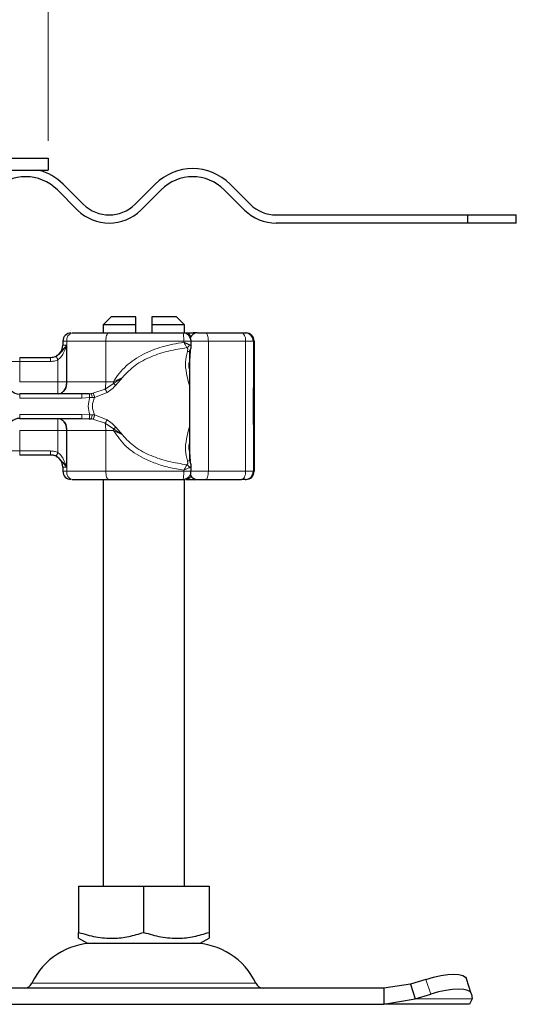
# Model space of a CAD drawing. Units: millimetres. Extents: x 0 to 420, y 0 to 297.
# Drawn here: x 375 to 383, y 220 to 237 of the extents above; entities that cross this region are included whole.
import ezdxf

# ---------------------------------------------------------------- set-up
doc = ezdxf.new("R2010")
doc.units = ezdxf.units.MM
doc.styles.add('SLDTEXTSTYLE0', font='TXT', dxfattribs={"width": 0.605})
doc.dimstyles.new('SLDDIMSTYLE0', dxfattribs={"dimtxt": 2.568319, "dimasz": 2.5, "dimexe": 0, "dimexo": 0.0625, "dimgap": 0.64208, "dimtad": 1, "dimlfac": 7, "dimrnd": 1e-09, "dimzin": 12, "dimdsep": 46, "dimtxsty": 'SLDTEXTSTYLE0', "dimsah": 1, "dimcen": 0.09, "dimadec": 0, "dimazin": 3, "dimtfac": 1, "dimtdec": 3, "dimtofl": 0, "dimtmove": 0, "dimatfit": 3, "dimfxl": 1, "dimfrac": 2, "dimtolj": 1, "dimtzin": 12, "dimarcsym": 0})

# ---------------------------------------------------------------- blocks, each defined once
blk = doc.blocks.new('_D_14')
at = {"color": 7, "linetype": 'Continuous', "lineweight": 0}
for p, q in [((368.068, 236.219), (368.068, 245.629)), ((375.21, 234.719), (375.21, 245.629)), ((368.068, 244.629), (375.21, 244.629))]:
    blk.add_line(p, q, dxfattribs=at)
at = {"color": 7, "linetype": 'Continuous', "lineweight": 18}
for points in [[(368.068, 244.629), (370.568, 244.254), (370.568, 245.004)], [(375.21, 244.629), (372.71, 245.004), (372.71, 244.254)]]:
    blk.add_solid(points, dxfattribs=at)
at = {"color": 7, "linetype": 'Continuous', "lineweight": 18, "insert": (369.679, 248.04), "char_height": 2.6458, "attachment_point": 1, "style": 'SLDTEXTSTYLE0'}
blk.add_mtext('50', dxfattribs=at)

msp = doc.modelspace()

# ---------------------------------------------------------------- hatches: boundary and pattern name
at = {"linetype": 'Continuous', "lineweight": 18}
h = msp.add_hatch(dxfattribs=at)
h.set_pattern_fill('DIN 201 Stahl und Stahlguss', angle=90, style=0, pattern_type=2)
h.set_pattern_definition([(135, (0, 0), (-13.4704, -13.4704), []), (135, (-2e-14, 4.49), (-13.4704, -13.4704), []), (135, (-3e-14, 8.98), (-13.4704, -13.4704), []), (135, (-5e-14, 13.47), (-13.4704, -13.4704), [])])
edge = h.paths.add_edge_path(flags=0)
edge.add_line((368.0676, 234.6337), (368.0676, 235.9194))
edge.add_arc((367.4247, 235.9194), 0.6429, 0, 90)
edge.add_line((367.4247, 236.5623), (366.5676, 236.5623))
edge.add_arc((366.5676, 235.9194), 0.6429, 90, 180)
edge.add_line((365.9247, 235.9194), (365.9247, 234.0623))
edge.add_arc((365.4961, 234.0623), 0.4286, 270, 360, ccw=False)
edge.add_line((365.4961, 233.6337), (364.4247, 233.6337))
edge.add_arc((364.4247, 232.9908), 0.6429, 90, 180)
edge.add_line((363.7819, 232.9908), (363.7819, 231.014))
edge.add_spline(control_points=[(363.7819, 231.014), (363.7819, 230.9502), (363.7776, 230.8863), (363.769, 230.823), (363.7477, 230.6646), (363.6986, 230.5076), (363.626, 230.3652), (363.5534, 230.2227), (363.4552, 230.0909), (363.3395, 229.9805), (363.2239, 229.8701), (363.0875, 229.7781), (362.9418, 229.7123), (362.7961, 229.6464), (362.6371, 229.6048), (362.4778, 229.5908)], knot_values=[0, 0, 0, 0, 0.0013395, 0.0013395, 0.0013395, 0.0047379, 0.0047379, 0.0047379, 0.0081364, 0.0081364, 0.0081364, 0.0115348, 0.0115348, 0.0115348, 0.0149332, 0.0149332, 0.0149332, 0.0149332], weights=[1, 1, 1, 1, 1, 1, 1, 1, 1, 1, 1, 1, 1, 1, 1, 1], degree=3, periodic=0)
edge.add_line((362.4778, 229.5908), (358.7973, 229.2688))
edge.add_spline(control_points=[(358.7973, 229.2688), (358.7481, 229.2645), (358.6992, 229.2543), (358.6524, 229.2389)], knot_values=[0, 0, 0, 0, 0.0010343, 0.0010343, 0.0010343, 0.0010343], weights=[1, 1, 1, 1], degree=3, periodic=0)
edge.add_line((358.6524, 229.2389), (362.4793, 229.5737))
edge.add_spline(control_points=[(362.4793, 229.5737), (362.5154, 229.5768), (362.5514, 229.5813), (362.5872, 229.5872), (362.7529, 229.6143), (362.9159, 229.6713), (363.0629, 229.7523), (363.2099, 229.8332), (363.3448, 229.941), (363.4567, 230.066), (363.605, 230.2318), (363.7092, 230.435), (363.8016, 230.6374), (363.8294, 230.6983), (363.8576, 230.7609), (363.9011, 230.8118), (363.9258, 230.8407), (363.9569, 230.8651), (363.9908, 230.8824)], knot_values=[0, 0, 0, 0, 0.0007614, 0.0007614, 0.0007614, 0.0043362, 0.0043362, 0.0043362, 0.0079105, 0.0079105, 0.0079105, 0.012665, 0.012665, 0.012665, 0.0140913, 0.0140913, 0.0140913, 0.0149041, 0.0149041, 0.0149041, 0.0149041], weights=[1, 1, 1, 1, 1, 1, 1, 1, 1, 1, 1, 1, 1, 1, 1, 1, 1, 1, 1], degree=3, periodic=0)
edge.add_spline(control_points=[(363.9908, 230.8824), (363.9918, 230.8942), (363.9926, 230.906), (363.9933, 230.9179), (363.9952, 230.9498), (363.9961, 230.9819), (363.9961, 231.014)], knot_values=[0.0113254, 0.0113254, 0.0113254, 0.0113254, 0.0115711, 0.0115711, 0.0115711, 0.0122348, 0.0122348, 0.0122348, 0.0122348], weights=[1, 1, 1, 1, 1, 1, 1], degree=3, periodic=0)
edge.add_line((363.9961, 231.014), (363.9961, 232.9908))
edge.add_arc((364.4247, 232.9908), 0.4286, 90, 180, ccw=False)
edge.add_line((364.4247, 233.4194), (365.4961, 233.4194))
edge.add_arc((365.4961, 234.0623), 0.6429, 270, 360)
edge.add_line((366.139, 234.0623), (366.139, 235.9194))
edge.add_arc((366.5676, 235.9194), 0.4286, 90, 180, ccw=False)
edge.add_line((366.5676, 236.348), (367.4247, 236.348))
edge.add_arc((367.4247, 235.9194), 0.4286, 0, 90, ccw=False)
edge.add_line((367.8533, 235.9194), (367.8533, 234.6337))
edge.add_arc((368.2819, 234.6337), 0.4286, 180, 270)
edge.add_line((368.2819, 234.2051), (375.2104, 234.2051))
edge.add_line((375.2104, 234.2051), (375.2104, 234.4194))
edge.add_line((375.2104, 234.4194), (368.2819, 234.4194))
edge.add_arc((368.2819, 234.6337), 0.2143, 180, 270, ccw=False)

# ---------------------------------------------------------------- linework, layer by layer
at = {"color": 7, "linetype": 'Continuous', "lineweight": 25}
for p, q in [((368.2819, 234.4194), (375.2104, 234.4194)), ((375.2104, 234.4194), (375.2104, 234.2051)), ((368.2819, 234.2051), (375.2104, 234.2051)), ((375.4729, 233.9612), (375.8264, 233.6077)), ((376.7356, 233.6077), (377.0891, 233.9612)), ((378.4023, 233.9612), (378.7559, 233.6077)), ((375.7254, 233.5067), (375.3718, 233.8602)), ((377.1901, 233.8602), (376.8366, 233.5067)), ((378.6548, 233.5067), (378.3013, 233.8602)), ((379.2104, 233.4194), (382.5658, 233.4194)), ((382.5658, 233.4194), (382.5658, 233.2766)), ((382.5658, 233.4194), (383.4247, 233.4194)), ((383.4247, 233.2766), (383.4247, 233.4194)), ((382.5658, 233.2766), (379.2104, 233.2766)), ((383.4247, 233.2766), (382.5658, 233.2766)), ((376.3176, 231.6337), (376.1747, 231.4908)), ((376.7461, 231.6337), (376.3176, 231.6337)), ((376.7461, 231.4908), (376.7461, 231.6337)), ((377.4604, 231.6337), (377.0319, 231.6337)), ((377.0319, 231.6337), (377.0319, 231.4908)), ((377.6033, 231.4908), (377.4604, 231.6337)), ((376.1747, 231.4908), (376.1747, 231.348)), ((376.7461, 231.4908), (376.1747, 231.4908)), ((376.7461, 231.348), (376.7461, 231.4908)), ((377.0319, 231.4908), (377.0319, 231.348)), ((377.6033, 231.4908), (377.0319, 231.4908)), ((377.6033, 231.345), (377.6033, 231.4908)), ((377.8205, 231.348), (377.7555, 231.348)), ((377.9738, 231.348), (378.6005, 231.348)), ((377.9869, 231.348), (378.0528, 231.348)), ((378.6683, 231.348), (378.6816, 231.348)), ((375.4676, 231.2051), (375.4676, 231.1337)), ((377.7175, 231.1034), (377.7175, 231.2051)), ((378.8245, 231.2051), (378.8245, 228.9194)), ((377.7005, 231.0355), (377.6876, 230.8599)), ((377.6881, 231.044), (377.6881, 229.0971)), ((374.7104, 230.9194), (375.2537, 230.9194)), ((375.2537, 230.9194), (375.2533, 230.9194)), ((375.801, 230.2766), (374.7104, 230.2766)), ((375.9318, 230.2821), (375.801, 230.2766)), ((375.9318, 230.2821), (375.965, 230.2855)), ((378.8167, 230.2588), (378.8193, 230.2588)), ((378.818, 230.2549), (378.8167, 230.2549)), ((378.8193, 230.2588), (378.8188, 230.1812)), ((378.8222, 230.2549), (378.8209, 230.2549)), ((378.8127, 230.2073), (378.8135, 230.2073)), ((378.8128, 229.9866), (378.8121, 229.9866)), ((378.8142, 229.9866), (378.8128, 229.9866)), ((378.8188, 229.9502), (378.8193, 229.8766)), ((374.7104, 229.848), (375.801, 229.848)), ((375.801, 229.848), (375.9318, 229.8425)), ((375.9318, 229.8425), (375.965, 229.8391)), ((378.8126, 229.7403), (378.8119, 229.7403)), ((378.8126, 229.8573), (378.812, 229.8573)), ((378.8143, 229.8573), (378.8126, 229.8573)), ((378.8126, 229.8573), (378.8126, 229.7403)), ((378.8144, 229.7403), (378.8143, 229.8573)), ((378.815, 229.7403), (378.8144, 229.7403)), ((378.8167, 229.8697), (378.818, 229.8697)), ((378.8182, 229.8766), (378.8193, 229.8766)), ((378.8209, 229.8697), (378.8222, 229.8697)), ((375.2537, 229.2051), (374.7104, 229.2051)), ((377.6877, 229.2626), (377.7006, 229.0888)), ((375.4676, 228.9908), (375.4676, 228.9194)), ((377.7175, 228.9194), (377.7175, 229.0212)), ((376.1747, 228.7766), (376.1747, 221.6337)), ((377.6033, 221.6337), (377.6033, 228.7766)), ((377.7555, 228.7766), (377.8205, 228.7766)), ((377.9738, 228.7766), (378.6005, 228.7766)), ((378.6683, 228.7766), (378.6816, 228.7766)), ((375.7446, 221.6337), (375.7446, 220.8244)), ((375.7446, 221.6337), (376.889, 221.6337)), ((376.889, 220.8244), (376.889, 221.6337)), ((376.889, 221.6337), (378.0334, 221.6337)), ((378.0334, 221.6337), (378.0334, 220.8244)), ((375.7446, 220.7222), (375.8979, 220.6337)), ((375.8979, 220.6337), (377.8801, 220.6337)), ((377.8801, 220.6337), (378.0334, 220.7222)), ((381.5659, 219.9149), (381.1017, 219.848)), ((381.8383, 220.0003), (381.5659, 219.9149)), ((381.5659, 219.9149), (381.6513, 219.656)), ((382.6355, 219.7516), (382.5501, 220.0105)), ((381.1017, 219.848), (372.6763, 219.848)), ((381.1017, 219.848), (381.1017, 219.5623)), ((381.6513, 219.656), (381.9237, 219.7413)), ((382.6379, 219.7413), (382.6513, 219.656)), ((372.6763, 219.5623), (381.1017, 219.5623)), ((381.1017, 219.5623), (381.6513, 219.656)), ((382.6033, 219.5623), (381.1017, 219.5623)), ((382.6513, 219.656), (382.6033, 219.5623))]:
    msp.add_line(p, q, dxfattribs=at)
at = {"color": 8, "linetype": 'Continuous', "lineweight": 18}
for p, q in [((377.8231, 231.3478), (377.8205, 231.348)), ((375.537, 231.2051), (375.4676, 231.2051)), ((375.4676, 231.1337), (375.5315, 231.1337)), ((375.5315, 231.1337), (375.5315, 230.4908)), ((376.2223, 231.2051), (375.537, 231.2051)), ((375.537, 230.4908), (375.537, 231.2051)), ((376.2223, 230.4908), (376.2223, 231.2051)), ((377.5892, 231.2051), (376.2223, 231.2051)), ((377.5892, 231.2051), (377.5892, 231.1862)), ((378.0214, 231.2051), (377.7175, 231.2051)), ((378.0214, 228.9194), (378.0214, 231.2051)), ((378.0214, 231.2051), (378.6756, 231.2051)), ((378.6756, 231.2051), (378.6756, 228.9194)), ((378.8112, 231.2051), (378.6756, 231.2051)), ((378.8112, 231.2051), (378.8112, 228.9194)), ((378.8245, 231.2051), (378.8112, 231.2051)), ((374.4994, 230.848), (374.7104, 230.848)), ((374.7104, 230.9194), (374.7104, 230.848)), ((374.7104, 230.848), (374.7104, 230.4908)), ((374.7104, 230.848), (375.2537, 230.848)), ((375.3811, 230.4908), (375.3811, 230.8779)), ((374.7104, 230.4908), (375.3811, 230.4908)), ((375.5315, 230.4908), (375.537, 230.4908)), ((375.537, 230.4908), (376.2223, 230.4908)), ((376.2074, 230.3596), (376.3578, 230.4608)), ((376.2223, 230.4908), (376.3584, 230.4908)), ((376.3578, 230.4608), (376.5117, 230.5665)), ((376.3584, 230.4908), (376.3578, 230.4608)), ((376.5117, 230.5665), (376.3584, 230.4908)), ((376.3961, 230.4323), (376.5117, 230.5665)), ((374.7104, 230.2051), (374.7104, 230.2766)), ((375.9965, 230.2905), (375.965, 230.2855)), ((375.9965, 230.2905), (376.2074, 230.3596)), ((376.0255, 230.216), (376.2444, 230.3038)), ((375.801, 230.2051), (374.7104, 230.2051)), ((375.939, 230.2125), (375.801, 230.2051)), ((375.939, 230.2125), (375.9835, 230.2134)), ((375.9835, 230.2134), (376.0255, 230.216)), ((374.7104, 229.9194), (375.801, 229.9194)), ((374.7104, 229.9194), (374.7104, 229.848)), ((375.801, 229.9194), (375.939, 229.9121)), ((375.9835, 229.9112), (375.939, 229.9121)), ((376.0255, 229.9085), (375.9835, 229.9112)), ((376.2444, 229.8207), (376.0255, 229.9085)), ((375.965, 229.8391), (375.9965, 229.834)), ((376.2074, 229.7649), (375.9965, 229.834)), ((376.3578, 229.6637), (376.2074, 229.7649)), ((375.3811, 229.6337), (374.7104, 229.6337)), ((374.7104, 229.6337), (374.7104, 229.2766)), ((375.3811, 229.2467), (375.3811, 229.6337)), ((375.537, 229.6337), (375.5315, 229.6337)), ((375.5315, 229.6337), (375.5315, 228.9908)), ((376.2223, 229.6337), (375.537, 229.6337)), ((375.537, 229.6337), (375.537, 228.9194)), ((376.2223, 229.6337), (376.2223, 228.9194)), ((376.3584, 229.6337), (376.2223, 229.6337)), ((376.5117, 229.5581), (376.3578, 229.6637)), ((376.3584, 229.6337), (376.5117, 229.5581)), ((376.5117, 229.5581), (376.3961, 229.6922)), ((374.7104, 229.2766), (374.4994, 229.2766)), ((374.7104, 229.2051), (374.7104, 229.2766)), ((375.2537, 229.2766), (374.7104, 229.2766)), ((375.5315, 228.9908), (375.4676, 228.9908)), ((375.4676, 228.9194), (375.537, 228.9194)), ((376.2223, 228.9194), (375.537, 228.9194)), ((377.5892, 228.9194), (376.2223, 228.9194)), ((377.5892, 228.9194), (377.5892, 228.9383)), ((377.7175, 228.9194), (378.0214, 228.9194)), ((378.6756, 228.9194), (378.0214, 228.9194)), ((378.6756, 228.9194), (378.8112, 228.9194)), ((378.8112, 228.9194), (378.8245, 228.9194)), ((377.8231, 228.7768), (377.8205, 228.7766)), ((374.9237, 219.9307), (378.8543, 219.9307)), ((381.9237, 219.7413), (381.8383, 220.0003)), ((382.6513, 219.656), (381.6513, 219.656))]:
    msp.add_line(p, q, dxfattribs=at)
at = {"color": 8, "linetype": 'Continuous', "lineweight": 18, "flags": 128}
for points in [[(376.27, 231.348), (376.2607, 231.3452), (376.2517, 231.3371), (376.2435, 231.3239), (376.2363, 231.3061), (376.2304, 231.2845), (376.226, 231.2598), (376.2233, 231.233), (376.2223, 231.2051)], [(377.9738, 231.348), (377.9831, 231.3452), (377.992, 231.3371), (378.0002, 231.3239), (378.0074, 231.3061), (378.0134, 231.2845), (378.0178, 231.2598), (378.0205, 231.233), (378.0214, 231.2051)], [(378.6756, 231.2051), (378.6742, 231.233), (378.6699, 231.2598), (378.663, 231.2845), (378.6536, 231.3061), (378.6422, 231.3239), (378.6293, 231.3371), (378.6152, 231.3452), (378.6005, 231.348)], [(376.2223, 228.9194), (376.2233, 228.8915), (376.226, 228.8647), (376.2304, 228.84), (376.2363, 228.8184), (376.2435, 228.8006), (376.2517, 228.7874), (376.2607, 228.7793), (376.27, 228.7766)], [(378.0214, 228.9194), (378.0205, 228.8915), (378.0178, 228.8647), (378.0134, 228.84), (378.0074, 228.8184), (378.0002, 228.8006), (377.992, 228.7874), (377.9831, 228.7793), (377.9738, 228.7766)], [(378.6005, 228.7766), (378.6152, 228.7793), (378.6293, 228.7874), (378.6422, 228.8006), (378.6536, 228.8184), (378.663, 228.84), (378.6699, 228.8647), (378.6742, 228.8915), (378.6756, 228.9194)]]:
    msp.add_lwpolyline(points, dxfattribs=at)
at = {"color": 7, "linetype": 'Continuous', "lineweight": 25, "flags": 128}
for points in [[(378.8193, 229.8766), (378.8188, 229.7859), (378.8182, 229.7427), (378.8175, 229.7544), (378.8169, 229.8191), (378.8165, 229.9256), (378.8163, 230.0556), (378.8165, 230.1867), (378.8169, 230.2964), (378.8174, 230.3659), (378.8181, 230.3832), (378.8188, 230.3453), (378.8193, 230.2588)], [(378.8188, 230.1812), (378.8184, 230.2323), (378.8181, 230.2544), (378.8177, 230.2436), (378.8173, 230.2018), (378.8171, 230.1362), (378.817, 230.058), (378.8171, 229.9805), (378.8173, 229.9169), (378.8177, 229.8782), (378.8181, 229.871), (378.8185, 229.8964), (378.8188, 229.9502)], [(378.8222, 230.3842), (378.8228, 230.3597), (378.8233, 230.2899), (378.8237, 230.1855), (378.8238, 230.0623), (378.8237, 229.9391), (378.8233, 229.8346), (378.8228, 229.7649), (378.8222, 229.7403), (378.8215, 229.7649), (378.821, 229.8346), (378.8206, 229.9391), (378.8205, 230.0623), (378.8206, 230.1855), (378.821, 230.2899), (378.8215, 230.3597), (378.8222, 230.3842)], [(378.8222, 230.2549), (378.8225, 230.2402), (378.8229, 230.1985), (378.8231, 230.136), (378.8232, 230.0623), (378.8231, 229.9886), (378.8229, 229.9261), (378.8225, 229.8843), (378.8222, 229.8697), (378.8218, 229.8843), (378.8215, 229.9261), (378.8213, 229.9886), (378.8212, 230.0623), (378.8213, 230.136), (378.8215, 230.1985), (378.8218, 230.2402), (378.8222, 230.2549)], [(381.8383, 220.0003), (381.9717, 220.0378), (382.1014, 220.0657), (382.2222, 220.0829), (382.3295, 220.0887), (382.4192, 220.0829), (382.4879, 220.0657), (382.533, 220.0378), (382.5501, 220.0105)], [(382.6379, 219.7413), (382.6183, 219.7789), (382.5733, 219.8068), (382.5046, 219.824), (382.4149, 219.8298), (382.3075, 219.824), (382.1867, 219.8068), (382.0571, 219.7789), (381.9237, 219.7413)]]:
    msp.add_lwpolyline(points, dxfattribs=at)
at = {"color": 7, "linetype": 'Continuous', "lineweight": 25}
for centre, radius, start, end in [((377.7457, 233.3046), 0.9286, 45, 135), ((374.8163, 233.3046), 0.7857, 45, 135), ((374.8163, 233.3046), 0.9286, 45, 75.86865), ((377.7457, 233.3046), 0.7857, 45, 135), ((376.281, 234.0623), 0.6429, 225, 315), ((379.2104, 234.0623), 0.6429, 225, 270), ((376.281, 234.0623), 0.7857, 225, 315), ((379.2104, 234.0623), 0.7857, 225, 270), ((375.6104, 231.2051), 0.1429, 90, 180), ((377.831, 231.2051), 0.1429, 90, 154.86026), ((378.6683, 231.2051), 0.1429, 359.99963, 89.99963), ((378.6816, 231.2051), 0.1429, 359.99963, 89.99963), ((375.2533, 231.1337), 0.2143, 270, 0), ((374.7104, 230.4908), 0.2143, 180, 270), ((490.3719, 229.7948), 111.5599, 179.696375, 180.02796), ((267.2551, 229.7948), 111.5599, 359.97204, 0.303625), ((463.8258, 229.8374), 85.0131, 179.750726, 179.89947), ((293.8012, 229.8374), 85.0131, 0.10053, 0.249274), ((374.7104, 229.6337), 0.2143, 90, 180), ((375.2533, 228.9908), 0.2143, 0, 90), ((375.6104, 228.9194), 0.1429, 180, 270), ((378.6683, 228.9194), 0.1429, 270.00037, 0.00037), ((378.6816, 228.9194), 0.1429, 270.00037, 0.00037), ((377.831, 228.9194), 0.1429, 205.50873, 270), ((376.0251, 219.4194), 1.2143, 90, 155.09894), ((377.7529, 219.4194), 1.2143, 24.90106, 90), ((374.7942, 219.9908), 0.1429, 270, 335.09894), ((378.9838, 219.9908), 0.1429, 204.90106, 270)]:
    msp.add_arc(centre, radius, start, end, dxfattribs=at)
at = {"color": 8, "linetype": 'Continuous', "lineweight": 18}
for centre, radius, start, end in [((375.6623, 231.2245), 0.1268, 103.08155, 188.80107), ((377.618, 231.2401), 0.1081, 26.44466, 86.85155), ((377.7512, 231.3213), 0.0271, 33.11539, 80.83656), ((375.3491, 230.4617), 0.1901, 283.08155, 8.80107), ((375.6833, 230.4858), 0.539, 346.4594, 0.53322), ((375.3491, 229.6628), 0.1901, 351.19893, 76.91845), ((375.6833, 229.6387), 0.539, 359.46678, 13.5406), ((375.6255, 229.6337), 0.7328, 359.9958, 2.34261), ((375.6623, 228.9), 0.1268, 171.19893, 256.91845), ((377.6189, 228.8831), 0.1067, 272.71862, 333.98516), ((377.7512, 228.8033), 0.0271, 279.16344, 326.88461)]:
    msp.add_arc(centre, radius, start, end, dxfattribs=at)
at = {"color": 7, "linetype": 'Continuous', "lineweight": 25}
for points in [[(375.6336, 231.348), (375.73, 231.348), (375.9228, 231.348), (376.1542, 231.348), (376.27, 231.348)], [(376.27, 231.348), (376.4831, 231.348), (376.9093, 231.348), (377.3529, 231.348), (377.5747, 231.348)], [(377.6239, 231.348), (377.6425, 231.348), (377.6798, 231.348), (377.7302, 231.348), (377.7555, 231.348)], [(375.6336, 228.7766), (375.73, 228.7766), (375.9228, 228.7766), (376.1542, 228.7766), (376.27, 228.7766)], [(376.27, 228.7766), (376.4831, 228.7766), (376.9093, 228.7766), (377.3529, 228.7766), (377.5747, 228.7766)], [(377.6239, 228.7766), (377.6425, 228.7766), (377.6798, 228.7766), (377.7302, 228.7766), (377.7555, 228.7766)]]:
    msp.add_open_spline(points, degree=3, dxfattribs=at)
at = {"color": 8, "linetype": 'Continuous', "lineweight": 18}
for points in [[(377.5892, 231.2051), (377.589, 231.2238), (377.5885, 231.2613), (377.5852, 231.3085), (377.5804, 231.3415), (377.5766, 231.3458), (377.5747, 231.348)], [(375.2537, 230.848), (375.2537, 230.8573), (375.2537, 230.8761), (375.2537, 230.8997), (375.2537, 230.9162), (375.2537, 230.9183), (375.2537, 230.9194)], [(375.3811, 230.4908), (375.395, 230.4908), (375.4228, 230.4908), (375.4628, 230.4908), (375.5002, 230.4908), (375.521, 230.4908), (375.5315, 230.4908)], [(375.5315, 230.4908), (375.5292, 230.4628), (375.5247, 230.4066), (375.4899, 230.3358), (375.4402, 230.2862), (375.4008, 230.2798), (375.3811, 230.2766)], [(375.3811, 230.4908), (375.3811, 230.4628), (375.3811, 230.4066), (375.3811, 230.3358), (375.3811, 230.2862), (375.3811, 230.2798), (375.3811, 230.2766)], [(375.801, 230.2051), (375.801, 230.2145), (375.801, 230.2332), (375.801, 230.2568), (375.801, 230.2733), (375.801, 230.2755), (375.801, 230.2766)], [(375.939, 229.9121), (375.9262, 229.9621), (375.9007, 230.0623), (375.9262, 230.1624), (375.939, 230.2125)], [(375.801, 229.848), (375.801, 229.8491), (375.801, 229.8512), (375.801, 229.8677), (375.801, 229.8913), (375.801, 229.91), (375.801, 229.9194)], [(375.3811, 229.848), (375.3811, 229.8448), (375.3811, 229.8383), (375.3811, 229.7888), (375.3811, 229.7179), (375.3811, 229.6618), (375.3811, 229.6337)], [(375.3811, 229.848), (375.4008, 229.8448), (375.4402, 229.8383), (375.4899, 229.7888), (375.5247, 229.7179), (375.5292, 229.6618), (375.5315, 229.6337)], [(375.3811, 229.6337), (375.395, 229.6337), (375.4228, 229.6337), (375.4628, 229.6337), (375.5002, 229.6337), (375.521, 229.6337), (375.5315, 229.6337)], [(375.2537, 229.2051), (375.2537, 229.2062), (375.2537, 229.2083), (375.2537, 229.2249), (375.2537, 229.2485), (375.2537, 229.2672), (375.2537, 229.2766)], [(377.5892, 228.9194), (377.589, 228.9007), (377.5885, 228.8632), (377.5852, 228.816), (377.5804, 228.783), (377.5766, 228.7787), (377.5747, 228.7766)]]:
    msp.add_open_spline(points, degree=3, dxfattribs=at)
at = {"color": 7, "linetype": 'Continuous', "lineweight": 25}
for points, knots in [([(377.6757, 231.3061), (377.6612, 231.3176), (377.639, 231.3352), (377.6029, 231.3468), (377.5839, 231.3463), (377.5747, 231.3461)], [0, 0, 0, 0, 0.4935098, 0.752248, 1, 1, 1, 1]), ([(377.716, 231.2053), (377.7165, 231.2083), (377.7191, 231.2243), (377.7102, 231.2532), (377.6955, 231.2843), (377.6813, 231.3), (377.6757, 231.3061)], [0, 0, 0, 0, 0.08133216, 0.43427261, 0.77878348, 1, 1, 1, 1]), ([(377.8315, 231.348), (377.8319, 231.348), (377.8327, 231.348), (377.8432, 231.348), (377.861, 231.348), (377.8854, 231.348), (377.9145, 231.348), (377.9451, 231.348), (377.9642, 231.348), (377.9738, 231.348)], [0, 0, 0, 0, 0.1238537, 0.2641349, 0.4047881, 0.5574263, 0.7104371, 0.8551282, 1, 1, 1, 1]), ([(378.6005, 231.348), (378.6104, 231.348), (378.63, 231.348), (378.6512, 231.348), (378.6656, 231.348), (378.6674, 231.348), (378.6683, 231.348)], [0, 0, 0, 0, 0.2498654, 0.4999913, 0.7498656, 1, 1, 1, 1]), ([(375.5315, 231.1337), (375.5045, 231.0977), (375.4656, 231.046), (375.4128, 230.9854), (375.3782, 230.9577), (375.359, 230.9471), (375.3494, 230.9418)], [0, 0, 0, 0, 0.5432892, 0.7812437, 0.8906704, 1, 1, 1, 1]), ([(377.5892, 231.1862), (377.6078, 231.1782), (377.6366, 231.1657), (377.6691, 231.1508), (377.6824, 231.1444), (377.6886, 231.1414)], [0, 0, 0, 0, 0.4901374, 0.7599921, 1, 1, 1, 1]), ([(377.7023, 231.0378), (377.7029, 231.0385), (377.7055, 231.0418), (377.7071, 231.0489), (377.7071, 231.0587), (377.7044, 231.0656), (377.703, 231.0691)], [0, 0, 0, 0, 0.0908609, 0.3940248, 0.6969932, 1, 1, 1, 1]), ([(377.7026, 231.0376), (377.7072, 231.0493), (377.7164, 231.0727), (377.7171, 231.0947), (377.7175, 231.1057)], [0, 0, 0, 0, 0.500387, 1, 1, 1, 1]), ([(376.3961, 230.4323), (376.3889, 230.4375), (376.376, 230.4468), (376.3633, 230.4565), (376.3578, 230.4608)], [0, 0, 0, 0, 0.5594506, 1, 1, 1, 1]), ([(376.3961, 229.6922), (376.3889, 229.687), (376.376, 229.6777), (376.3633, 229.668), (376.3578, 229.6637)], [0, 0, 0, 0, 0.55945062, 1, 1, 1, 1]), ([(375.3494, 229.1827), (375.359, 229.1774), (375.3782, 229.1669), (375.4128, 229.1391), (375.4656, 229.0785), (375.5045, 229.0268), (375.5315, 228.9908)], [0, 0, 0, 0, 0.1093203, 0.2187561, 0.4567107, 1, 1, 1, 1]), ([(377.7175, 229.0189), (377.7171, 229.0299), (377.7163, 229.0518), (377.7072, 229.0752), (377.7026, 229.0869)], [0, 0, 0, 0, 0.4995838, 1, 1, 1, 1]), ([(377.6757, 228.8184), (377.6872, 228.8329), (377.7047, 228.855), (377.7164, 228.8912), (377.7159, 228.9102), (377.7157, 228.9195)], [0, 0, 0, 0, 0.4933796, 0.7520496, 1, 1, 1, 1]), ([(377.5763, 228.7779), (377.5788, 228.7775), (377.5943, 228.775), (377.6228, 228.7839), (377.6538, 228.7986), (377.6695, 228.8128), (377.6757, 228.8184)], [0, 0, 0, 0, 0.0692297, 0.4268198, 0.7758692, 1, 1, 1, 1]), ([(377.8316, 228.7766), (377.8322, 228.7766), (377.8332, 228.7766), (377.8444, 228.7766), (377.861, 228.7766), (377.8775, 228.7766), (377.8957, 228.7766), (377.9151, 228.7766), (377.9451, 228.7766), (377.9642, 228.7766), (377.9738, 228.7766)], [0, 0, 0, 0, 0.15250239, 0.26457051, 0.40471556, 0.55734098, 0.56534364, 0.7104269, 0.85548826, 1, 1, 1, 1]), ([(378.6683, 228.7766), (378.6674, 228.7766), (378.6656, 228.7766), (378.6512, 228.7766), (378.63, 228.7766), (378.6104, 228.7766), (378.6005, 228.7766)], [0, 0, 0, 0, 0.2501344, 0.5000087, 0.7501346, 1, 1, 1, 1]), ([(375.7446, 220.8244), (375.8439, 220.7949), (376.0447, 220.7352), (376.3423, 220.7134), (376.6267, 220.7454), (376.801, 220.7979), (376.889, 220.8244)], [0, 0, 0, 0, 0.26461361, 0.53496576, 0.76535242, 1, 1, 1, 1]), ([(375.7446, 220.7258), (375.7446, 220.7247), (375.7446, 220.7157), (375.7446, 220.7486), (375.7446, 220.799), (375.7446, 220.8244)], [0, 0, 0, 0, 0.0693985, 0.5304359, 1, 1, 1, 1]), ([(376.889, 220.8244), (376.9883, 220.7949), (377.1891, 220.7352), (377.4867, 220.7134), (377.7711, 220.7454), (377.9454, 220.7979), (378.0334, 220.8244)], [0, 0, 0, 0, 0.2646136, 0.5349658, 0.7653524, 1, 1, 1, 1]), ([(378.0334, 220.8244), (378.0334, 220.7937), (378.0334, 220.7357), (378.0334, 220.729), (378.0334, 220.7258)], [0, 0, 0, 0, 0.5289243, 1, 1, 1, 1])]:
    msp.add_open_spline(points, degree=3, knots=knots, dxfattribs=at)
at = {"color": 8, "linetype": 'Continuous', "lineweight": 18}
for points, knots in [([(375.5315, 231.1337), (375.5151, 231.0846), (375.4906, 231.0108), (375.4371, 230.9235), (375.3986, 230.8921), (375.3811, 230.8779)], [0, 0, 0, 0, 0.5198855, 0.7820128, 1, 1, 1, 1]), ([(376.3584, 230.4908), (376.3888, 230.5407), (376.4512, 230.643), (376.576, 230.7714), (376.7199, 230.8838), (376.9266, 231.0033), (377.2177, 231.1178), (377.4614, 231.1627), (377.5892, 231.1862)], [0, 0, 0, 0, 0.1200981, 0.246194, 0.367409, 0.4958195, 0.7355931, 1, 1, 1, 1]), ([(377.5892, 231.2051), (377.6005, 231.2051), (377.6231, 231.2051), (377.654, 231.2051), (377.6804, 231.2051), (377.7009, 231.2051), (377.7133, 231.2051), (377.7186, 231.2051), (377.7173, 231.2051), (377.7171, 231.2051)], [0, 0, 0, 0, 0.1635895, 0.3271791, 0.4907686, 0.6543582, 0.8179477, 0.9815373, 1, 1, 1, 1]), ([(377.5892, 231.1862), (377.5999, 231.169), (377.6162, 231.1428), (377.6341, 231.1107), (377.641, 231.097), (377.6445, 231.09)], [0, 0, 0, 0, 0.4904845, 0.7420294, 1, 1, 1, 1]), ([(377.6445, 231.09), (377.6493, 231.0931), (377.659, 231.0993), (377.6716, 231.112), (377.6821, 231.1262), (377.6864, 231.1363), (377.6886, 231.1414)], [0, 0, 0, 0, 0.2498808, 0.5, 0.7501192, 1, 1, 1, 1]), ([(377.6886, 231.1414), (377.6957, 231.137), (377.7107, 231.1275), (377.7181, 231.1137), (377.7171, 231.1049), (377.7169, 231.1034)], [0, 0, 0, 0, 0.42156927, 0.89910923, 1, 1, 1, 1]), ([(375.3494, 230.9418), (375.3347, 230.9356), (375.3042, 230.9225), (375.271, 230.9205), (375.2537, 230.9194)], [0, 0, 0, 0, 0.4796864, 1, 1, 1, 1]), ([(375.3494, 230.9418), (375.3496, 230.9414), (375.35, 230.9407), (375.3528, 230.9349), (375.3588, 230.9228), (375.3674, 230.9056), (375.3751, 230.8901), (375.3791, 230.8819), (375.3811, 230.8779)], [0, 0, 0, 0, 0.12522915, 0.25000894, 0.5, 0.74999106, 0.87477085, 1, 1, 1, 1]), ([(376.5117, 230.5665), (376.583, 230.6414), (376.7273, 230.7929), (377.0139, 230.9379), (377.3226, 231.0395), (377.5368, 231.0731), (377.6445, 231.09)], [0, 0, 0, 0, 0.2428621, 0.4915018, 0.7442713, 1, 1, 1, 1]), ([(377.6525, 231.0211), (377.6371, 230.9609), (377.6061, 230.8398), (377.6341, 230.6414), (377.6703, 230.4975), (377.6881, 230.4268)], [0, 0, 0, 0, 0.3351163, 0.673311, 1, 1, 1, 1]), ([(377.6445, 231.09), (377.6483, 231.0855), (377.6563, 231.0762), (377.6616, 231.0529), (377.6561, 231.0337), (377.6525, 231.0211)], [0, 0, 0, 0, 0.2415354, 0.5032619, 1, 1, 1, 1]), ([(377.6525, 231.0211), (377.6572, 231.0209), (377.6667, 231.0203), (377.6793, 231.0223), (377.6902, 231.0263), (377.6981, 231.0315), (377.7011, 231.036), (377.7023, 231.0378)], [0, 0, 0, 0, 0.2127063, 0.4255219, 0.6382382, 0.8508679, 1, 1, 1, 1]), ([(375.3811, 230.8779), (375.3608, 230.8692), (375.32, 230.8519), (375.2758, 230.8493), (375.2537, 230.848)], [0, 0, 0, 0, 0.50000518, 1, 1, 1, 1]), ([(377.6876, 230.8599), (377.6819, 230.8251), (377.6737, 230.7742), (377.6847, 230.7179), (377.6881, 230.7001)], [0, 0, 0, 0, 0.6837515, 1, 1, 1, 1]), ([(376.2444, 230.3038), (376.2742, 230.3227), (376.3306, 230.3585), (376.3752, 230.4087), (376.3961, 230.4323)], [0, 0, 0, 0, 0.5295671, 1, 1, 1, 1]), ([(375.9318, 230.2821), (375.9321, 230.2792), (375.9327, 230.2735), (375.9346, 230.255), (375.9368, 230.2339), (375.9382, 230.2196), (375.939, 230.2125)], [0, 0, 0, 0, 0.2798496, 0.5593252, 0.7796283, 1, 1, 1, 1]), ([(375.965, 230.2855), (375.9666, 230.2823), (375.9698, 230.2759), (375.9752, 230.2565), (375.9799, 230.2349), (375.9823, 230.2205), (375.9835, 230.2134)], [0, 0, 0, 0, 0.2798496, 0.5593103, 0.7796195, 1, 1, 1, 1]), ([(375.9965, 230.2905), (375.9994, 230.2869), (376.005, 230.2799), (376.0136, 230.2596), (376.0207, 230.2375), (376.0239, 230.2232), (376.0255, 230.216)], [0, 0, 0, 0, 0.2798493, 0.5592883, 0.7796067, 1, 1, 1, 1]), ([(376.2074, 230.3596), (376.2103, 230.3558), (376.2162, 230.3482), (376.2259, 230.334), (376.2356, 230.3189), (376.2415, 230.3088), (376.2444, 230.3038)], [0, 0, 0, 0, 0.2498755, 0.5, 0.7501245, 1, 1, 1, 1]), ([(376.0255, 230.216), (376.0147, 230.1908), (375.9936, 230.1417), (375.9844, 230.0623), (375.9936, 229.9828), (376.0147, 229.9337), (376.0255, 229.9085)], [0, 0, 0, 0, 0.2569013, 0.5, 0.7430987, 1, 1, 1, 1]), ([(375.939, 229.9121), (375.938, 229.903), (375.9362, 229.8849), (375.934, 229.8633), (375.9325, 229.8487), (375.9321, 229.8445), (375.9318, 229.8425)], [0, 0, 0, 0, 0.2798496, 0.5593252, 0.7796283, 1, 1, 1, 1]), ([(375.9835, 229.9112), (375.9819, 229.902), (375.9789, 229.8838), (375.9735, 229.8615), (375.9687, 229.8461), (375.9662, 229.8414), (375.965, 229.8391)], [0, 0, 0, 0, 0.2798496, 0.5593103, 0.7796195, 1, 1, 1, 1]), ([(375.9965, 229.834), (375.9994, 229.8376), (376.005, 229.8447), (376.0136, 229.8649), (376.0207, 229.887), (376.0239, 229.9013), (376.0255, 229.9085)], [0, 0, 0, 0, 0.27984942, 0.55928829, 0.77960667, 1, 1, 1, 1]), ([(376.2444, 229.8207), (376.2415, 229.8157), (376.2356, 229.8056), (376.2259, 229.7905), (376.2162, 229.7764), (376.2103, 229.7687), (376.2074, 229.7649)], [0, 0, 0, 0, 0.2498755, 0.5, 0.7501245, 1, 1, 1, 1]), ([(376.3961, 229.6922), (376.3752, 229.7158), (376.3306, 229.7661), (376.2742, 229.8018), (376.2444, 229.8207)], [0, 0, 0, 0, 0.4704329, 1, 1, 1, 1]), ([(377.5892, 228.9383), (377.5025, 228.9533), (377.3348, 228.9823), (377.0967, 229.054), (376.8917, 229.1409), (376.7204, 229.2412), (376.5275, 229.3867), (376.4262, 229.5347), (376.3584, 229.6337)], [0, 0, 0, 0, 0.1795387, 0.3471855, 0.5048481, 0.6333125, 0.7545875, 1, 1, 1, 1]), ([(377.6445, 229.0345), (377.5368, 229.0514), (377.3226, 229.0851), (377.014, 229.1867), (376.7273, 229.3317), (376.583, 229.4832), (376.5117, 229.5581)], [0, 0, 0, 0, 0.2557307, 0.50849827, 0.75713182, 1, 1, 1, 1]), ([(377.6881, 229.6977), (377.6702, 229.627), (377.6339, 229.4834), (377.6072, 229.2847), (377.6375, 229.1637), (377.6525, 229.1034)], [0, 0, 0, 0, 0.3267699, 0.6641872, 1, 1, 1, 1]), ([(377.6881, 229.4243), (377.6847, 229.4066), (377.6736, 229.3496), (377.682, 229.298), (377.6877, 229.2626)], [0, 0, 0, 0, 0.3112873, 1, 1, 1, 1]), ([(375.2537, 229.2766), (375.2758, 229.2752), (375.32, 229.2726), (375.3608, 229.2553), (375.3811, 229.2467)], [0, 0, 0, 0, 0.4999948, 1, 1, 1, 1]), ([(375.2537, 229.2051), (375.271, 229.2041), (375.3042, 229.202), (375.3347, 229.189), (375.3494, 229.1827)], [0, 0, 0, 0, 0.5203136, 1, 1, 1, 1]), ([(375.3811, 229.2467), (375.3791, 229.2426), (375.3751, 229.2344), (375.3674, 229.2189), (375.3588, 229.2017), (375.3528, 229.1896), (375.35, 229.1839), (375.3496, 229.1831), (375.3494, 229.1827)], [0, 0, 0, 0, 0.1252292, 0.2500089, 0.5, 0.7499911, 0.8747708, 1, 1, 1, 1]), ([(375.3811, 229.2467), (375.3986, 229.2324), (375.4371, 229.201), (375.4906, 229.1137), (375.5151, 229.0399), (375.5315, 228.9908)], [0, 0, 0, 0, 0.2179945, 0.4801148, 1, 1, 1, 1]), ([(377.6445, 229.0345), (377.641, 229.0275), (377.6341, 229.0138), (377.6162, 228.9817), (377.5999, 228.9556), (377.5892, 228.9383)], [0, 0, 0, 0, 0.2579706, 0.5095155, 1, 1, 1, 1]), ([(377.6525, 229.1034), (377.6561, 229.0908), (377.6616, 229.0717), (377.6563, 229.0484), (377.6483, 229.039), (377.6445, 229.0345)], [0, 0, 0, 0, 0.496732, 0.7584396, 1, 1, 1, 1]), ([(377.6886, 228.9831), (377.6864, 228.9882), (377.6821, 228.9983), (377.6716, 229.0125), (377.659, 229.0252), (377.6493, 229.0314), (377.6445, 229.0345)], [0, 0, 0, 0, 0.2498808, 0.5, 0.7501192, 1, 1, 1, 1]), ([(377.6525, 229.1034), (377.6627, 229.1033), (377.6829, 229.1032), (377.6995, 229.0945), (377.7019, 229.0873), (377.7021, 229.0867)], [0, 0, 0, 0, 0.4762181, 0.9527519, 1, 1, 1, 1]), ([(377.6886, 228.9831), (377.6824, 228.9801), (377.6691, 228.9737), (377.6366, 228.9588), (377.6078, 228.9463), (377.5892, 228.9383)], [0, 0, 0, 0, 0.2399902, 0.5098626, 1, 1, 1, 1]), ([(377.5892, 228.9194), (377.6005, 228.9194), (377.6231, 228.9194), (377.654, 228.9194), (377.6804, 228.9194), (377.7009, 228.9194), (377.7133, 228.9194), (377.7186, 228.9194), (377.7173, 228.9194), (377.7171, 228.9194)], [0, 0, 0, 0, 0.1635623, 0.3271245, 0.4906868, 0.6542491, 0.8178113, 0.9813736, 1, 1, 1, 1]), ([(377.7169, 229.0212), (377.7171, 229.0196), (377.7181, 229.0108), (377.7107, 228.9971), (377.6957, 228.9876), (377.6886, 228.9831)], [0, 0, 0, 0, 0.100881, 0.5784024, 1, 1, 1, 1])]:
    msp.add_open_spline(points, degree=3, knots=knots, dxfattribs=at)

# ---------------------------------------------------------------- dimensions: what is measured, and where the dimension line sits
at = {"color": 7, "linetype": 'Continuous', "lineweight": 18}
dim = msp.add_linear_dim(base=(375.2104, 244.6293), p1=(368.0676, 235.9194), p2=(375.2104, 234.4194), dimstyle='SLDDIMSTYLE0', dxfattribs=at)
dim.commit()
dim.dimension.update_dxf_attribs({"geometry": '_D_14', "text_midpoint": (371.639, 244.6293), "dimtype": 160})

doc.saveas('drawing.dxf')
